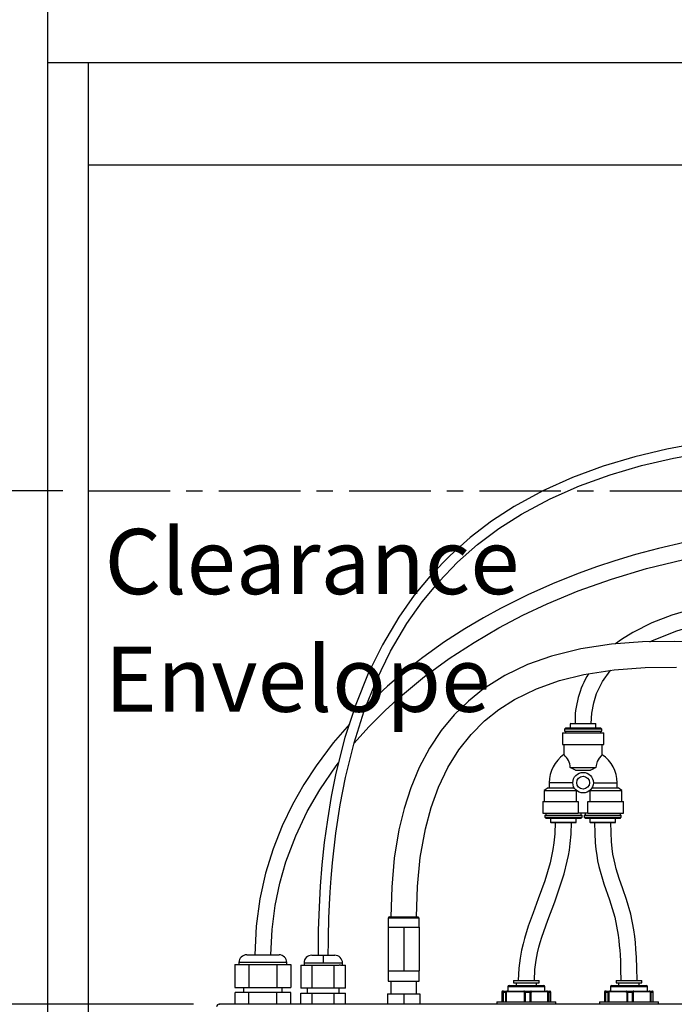
# Model space of a CAD drawing. Extents: x -40 to 841, y -34 to 591.
# Drawn here: x 40 to 91, y 156 to 233 of the extents above; entities that cross this region are included whole.
import ezdxf

# ---------------------------------------------------------------- set-up
doc = ezdxf.new("R2010")
doc.units = 0
doc.linetypes.add('CENTER', pattern=[10.16, 6.35, -1.27, 1.27, -1.27])
doc.linetypes.add('PHANTOM', pattern=[12.7, 6.35, -1.27, 1.27, -1.27, 1.27, -1.27])
doc.layers.get('0').update_dxf_attribs({"linetype": 'CONTINUOUS'})
doc.styles.add('SLDTEXTSTYLE2', font='TXT', dxfattribs={"width": 0.605})
doc.dimstyles.new('SLDDIMSTYLE0', dxfattribs={"dimtxt": 5.172414, "dimasz": 3, "dimexe": 0, "dimexo": 0.0625, "dimgap": 1.293103, "dimtad": 1, "dimdec": 0, "dimlfac": 5, "dimrnd": 1e-09, "dimzin": 12, "dimtxsty": 'SLDTEXTSTYLE2', "dimsah": 1, "dimcen": 0.09, "dimazin": 3, "dimtfac": 1, "dimtdec": 0, "dimtofl": 0, "dimtmove": 0, "dimatfit": 3, "dimtolj": 1, "dimtzin": 12})
doc.dimstyles.new('SLDDIMSTYLE12', dxfattribs={"dimtxt": 5.172414, "dimasz": 3, "dimexe": 0, "dimexo": 0.0625, "dimgap": 1.293103, "dimtad": 0, "dimtih": 1, "dimtoh": 1, "dimdec": 0, "dimlfac": 5, "dimrnd": 1e-09, "dimzin": 12, "dimtxsty": 'SLDTEXTSTYLE2', "dimblk1": 'NONE', "dimblk2": 'NONE', "dimsah": 1, "dimcen": 0, "dimazin": 3, "dimtfac": 1, "dimtdec": 0, "dimtmove": 0, "dimatfit": 3, "dimtolj": 1, "dimtzin": 12})
doc.dimstyles.new('SLDDIMSTYLE3', dxfattribs={"dimtxt": 5.172414, "dimasz": 3, "dimexe": 0, "dimexo": 0.0625, "dimgap": 1.293103, "dimtad": 0, "dimtih": 1, "dimtoh": 1, "dimdec": 0, "dimlfac": 5, "dimrnd": 1e-09, "dimzin": 12, "dimtxsty": 'SLDTEXTSTYLE2', "dimblk1": 'NONE', "dimblk2": 'NONE', "dimsah": 1, "dimcen": 0, "dimazin": 3, "dimtfac": 1, "dimtdec": 0, "dimtmove": 0, "dimatfit": 3, "dimtolj": 1, "dimtzin": 12})

# ---------------------------------------------------------------- blocks, each defined once
blk = doc.blocks.new('_D_4')
at = {"color": 7, "linetype": 'CONTINUOUS'}
for p, q in [((53.623, 155.943), (28.706, 155.943)), ((30.706, 89.355), (30.706, 155.943)), ((43.439, 89.355), (28.706, 89.355))]:
    blk.add_line(p, q, dxfattribs=at)
for points in [[(30.706, 155.943), (30.206, 152.943), (31.206, 152.943)], [(30.706, 89.355), (31.206, 92.355), (30.206, 92.355)]]:
    blk.add_solid(points, dxfattribs=at)
at = {"color": 7, "linetype": 'CONTINUOUS', "insert": (21.682, 116.072), "char_height": 7, "attachment_point": 1, "rotation": 90, "style": 'SLDTEXTSTYLE2'}
blk.add_mtext('333', dxfattribs=at)
blk = doc.blocks.new('_D_5')
at = {"color": 7, "linetype": 'CONTINUOUS'}
for p, q in [((43.439, 195.965), (28.706, 195.965)), ((30.706, 155.943), (30.706, 195.965)), ((53.623, 155.943), (28.706, 155.943))]:
    blk.add_line(p, q, dxfattribs=at)
for points in [[(30.706, 195.965), (30.206, 192.965), (31.206, 192.965)], [(30.706, 155.943), (31.206, 158.943), (30.206, 158.943)]]:
    blk.add_solid(points, dxfattribs=at)
at = {"color": 7, "linetype": 'CONTINUOUS', "char_height": 7, "attachment_point": 1, "rotation": 90, "style": 'SLDTEXTSTYLE2'}
for s, insert in [('min.', (21.682, 175.512)), ('200', (21.682, 160.17))]:
    blk.add_mtext(s, dxfattribs=dict(at, insert=insert))
blk = doc.blocks.new('SW_NOTE_20')
at = {"color": 0, "linetype": 'CONTINUOUS', "char_height": 5.0831, "attachment_point": 1, "style": 'SLDTEXTSTYLE2'}
for s, insert in [('Clearance', (0, 6.552)), ('Envelope', (0, -2.62))]:
    blk.add_mtext(s, dxfattribs=dict(at, insert=insert))
blk = doc.blocks.new('_D_17')
at = {"color": 7, "linetype": 'CONTINUOUS'}
blk.add_line((171.661, 351.904), (294.937, 351.904), dxfattribs=at)
at = {"color": 7, "linetype": 'CONTINUOUS', "char_height": 7, "attachment_point": 1, "style": 'SLDTEXTSTYLE2'}
for s, insert in [('Hole for HydroTap Arc Tap', (194.643, 360.927)), ('%%c', (173.249, 360.927)), ('35', (183.686, 360.927))]:
    blk.add_mtext(s, dxfattribs=dict(at, insert=insert))
blk = doc.blocks.new('_NONE')
blk = doc.blocks.new('_D_41')
at = {"color": 7, "linetype": 'CONTINUOUS'}
blk.add_line((624.898, 247.218), (645.692, 247.218), dxfattribs=at)
at = {"color": 7, "linetype": 'CONTINUOUS', "char_height": 7, "attachment_point": 1, "style": 'SLDTEXTSTYLE2'}
for s, insert in [('%%c', (626.486, 267.227)), ('35', (636.923, 267.227)), ('hole', (629.485, 256.241))]:
    blk.add_mtext(s, dxfattribs=dict(at, insert=insert))
blk = doc.blocks.new('_D_42')
at = {"color": 7, "linetype": 'CONTINUOUS'}
blk.add_line((562.543, 261.179), (498.471, 261.179), dxfattribs=at)
at = {"color": 7, "linetype": 'CONTINUOUS', "char_height": 7, "attachment_point": 1, "style": 'SLDTEXTSTYLE2'}
for s, insert in [('%%c', (518.961, 292.175)), ('holes', (540.354, 292.175)), ('3-', (511.951, 292.175)), ('10', (529.397, 292.175)), ('@ 155mm P.C.D.', (498.471, 281.189)), ('equispaced', (517.585, 270.203))]:
    blk.add_mtext(s, dxfattribs=dict(at, insert=insert))

msp = doc.modelspace()

# ---------------------------------------------------------------- linework, layer by layer
at = {"color": 7, "linetype": 'CONTINUOUS'}
for p, q in [((42.223825, 236.355256), (42.223825, 229.355262)), ((42.223825, 229.355262), (314.903309, 229.355262)), ((42.223825, 229.355262), (42.223825, 86.155258)), ((45.423819, 89.355259), (45.423819, 229.355262)), ((312.838318, 221.355258), (45.423819, 221.355258)), ((82.642283, 177.489066), (82.542284, 177.389061)), ((82.542284, 177.389061), (82.542284, 177.22907)), ((85.442282, 177.389061), (82.542284, 177.389061)), ((82.642283, 177.489066), (85.342284, 177.489066)), ((83.032282, 177.829062), (82.992281, 177.789068)), ((82.992281, 177.789068), (82.992281, 177.489066)), ((84.992285, 177.789068), (82.992281, 177.789068)), ((83.032282, 177.829062), (84.952285, 177.829062)), ((84.992285, 177.789068), (84.952285, 177.829062)), ((84.992285, 177.489066), (84.992285, 177.789068)), ((85.442282, 177.389061), (85.342284, 177.489066)), ((85.442282, 177.22907), (85.442282, 177.389061)), ((82.382281, 177.089071), (82.382281, 176.189064)), ((82.382281, 177.089071), (83.99228, 177.089071)), ((82.542284, 177.22907), (83.99228, 177.22907)), ((82.612284, 177.22907), (82.612284, 177.089071)), ((83.99228, 177.22907), (85.442282, 177.22907)), ((83.99228, 177.089071), (85.602285, 177.089071)), ((85.372283, 177.089071), (85.372283, 177.22907)), ((85.602285, 176.189064), (85.602285, 177.089071)), ((82.382281, 176.189064), (83.99228, 176.189064)), ((82.492282, 176.189064), (82.492282, 175.382637)), ((83.99228, 176.189064), (85.602285, 176.189064)), ((85.492285, 175.382637), (85.492285, 176.189064)), ((83.410831, 174.189066), (82.994367, 174.389063)), ((82.994367, 174.389063), (84.990199, 174.389063)), ((83.410831, 174.189066), (84.573729, 174.189066)), ((81.26228, 172.809063), (80.962278, 172.609066)), ((81.26228, 172.809063), (83.30067, 172.809063)), ((81.342282, 173.20907), (81.342282, 172.809063)), ((84.683897, 172.809063), (86.72228, 172.809063)), ((86.642285, 172.809063), (86.642285, 173.20907)), ((87.022282, 172.609066), (86.72228, 172.809063)), ((80.962278, 172.609066), (80.962278, 171.749066)), ((80.962278, 172.609066), (83.460082, 172.609066)), ((83.460082, 172.609066), (83.460082, 171.749066)), ((83.465506, 172.609066), (83.460082, 172.609066)), ((84.524484, 172.609066), (84.51906, 172.609066)), ((84.524484, 172.609066), (87.022282, 172.609066)), ((84.524484, 172.609066), (84.524484, 171.749066)), ((87.022282, 171.749066), (87.022282, 172.609066)), ((80.852284, 171.749066), (80.852284, 170.829069)), ((80.852284, 171.749066), (83.618875, 171.749066)), ((83.618875, 171.749066), (83.618875, 170.829069)), ((84.365691, 170.829069), (84.365691, 171.749066)), ((84.365691, 171.749066), (87.132283, 171.749066)), ((87.132283, 170.829069), (87.132283, 171.749066)), ((80.852284, 170.829069), (83.618875, 170.829069)), ((81.012286, 170.689069), (81.012286, 170.529067)), ((81.012286, 170.689069), (83.912285, 170.689069)), ((81.012286, 170.529067), (81.112279, 170.429062)), ((81.012286, 170.529067), (82.462283, 170.529067)), ((81.082286, 170.829069), (81.082286, 170.689069)), ((83.81228, 170.429062), (81.112279, 170.429062)), ((81.462278, 170.429062), (81.462278, 170.12906)), ((82.462283, 170.529067), (83.912285, 170.529067)), ((83.462282, 170.12906), (83.462282, 170.429062)), ((84.365691, 170.829069), (83.618875, 170.829069)), ((83.81228, 170.429062), (83.912285, 170.529067)), ((83.842285, 170.689069), (83.842285, 170.829069)), ((83.912285, 170.529067), (83.912285, 170.689069)), ((84.072282, 170.689069), (84.072282, 170.529067)), ((84.072282, 170.689069), (86.97228, 170.689069)), ((84.072282, 170.529067), (84.17228, 170.429062)), ((84.072282, 170.529067), (85.522284, 170.529067)), ((84.142281, 170.829069), (84.142281, 170.689069)), ((86.872281, 170.429062), (84.17228, 170.429062)), ((84.365691, 170.829069), (87.132283, 170.829069)), ((84.522285, 170.429062), (84.522285, 170.12906)), ((85.522284, 170.529067), (86.97228, 170.529067)), ((86.522283, 170.12906), (86.522283, 170.429062)), ((86.872281, 170.429062), (86.97228, 170.529067)), ((86.90228, 170.689069), (86.90228, 170.829069)), ((86.97228, 170.529067), (86.97228, 170.689069)), ((81.462278, 170.12906), (81.502284, 170.089065)), ((81.462278, 170.12906), (82.462283, 170.12906)), ((83.422281, 170.089065), (81.502284, 170.089065)), ((82.462283, 170.12906), (83.462282, 170.12906)), ((83.422281, 170.089065), (83.462282, 170.12906)), ((84.522285, 170.12906), (84.562285, 170.089065)), ((84.522285, 170.12906), (86.522283, 170.12906)), ((86.482282, 170.089065), (84.562285, 170.089065)), ((86.482282, 170.089065), (86.522283, 170.12906)), ((68.904068, 162.742578), (70.00406, 162.742578)), ((69.00406, 162.742578), (70.00406, 162.742578)), ((70.00406, 162.742578), (71.004059, 162.742578)), ((70.00406, 162.742578), (71.104063, 162.742578)), ((68.804063, 162.642586), (68.804063, 161.942577)), ((71.204056, 161.942577), (71.204056, 162.642586)), ((68.798341, 161.942577), (68.798341, 158.542585)), ((68.798341, 161.942577), (70.00406, 161.942577)), ((70.00406, 161.942577), (70.00406, 158.542585)), ((70.00406, 161.942577), (71.209778, 161.942577)), ((71.209778, 161.942577), (71.209778, 158.542585)), ((57.765247, 159.79526), (59.025242, 159.79526)), ((59.025242, 159.79526), (60.285248, 159.79526)), ((62.833645, 159.755265), (63.733639, 159.755265)), ((63.733639, 159.755265), (64.633645, 159.755265)), ((56.842865, 159.035265), (56.842865, 157.255261)), ((56.842865, 159.035265), (57.934047, 159.035265)), ((57.165243, 159.195256), (57.165243, 159.035265)), ((57.934047, 159.035265), (57.934047, 157.255261)), ((57.934047, 159.035265), (60.116436, 159.035265)), ((60.116436, 159.035265), (60.116436, 157.255261)), ((60.116436, 159.035265), (61.20763, 159.035265)), ((60.88524, 159.035265), (60.88524, 159.195256)), ((61.20763, 159.035265), (61.20763, 157.255261)), ((61.995353, 158.995258), (61.995353, 157.195257)), ((61.995353, 158.995258), (62.861373, 158.995258)), ((62.23364, 159.155261), (62.23364, 158.995258)), ((62.861373, 157.195257), (62.861373, 158.995258)), ((62.861373, 158.995258), (63.733639, 158.995258)), ((63.733639, 158.995258), (64.593424, 158.995258)), ((64.593424, 157.195257), (64.593424, 158.995258)), ((64.593424, 158.995258), (64.964391, 158.995258)), ((65.0916, 158.995258), (64.964391, 158.995258)), ((65.0916, 158.995258), (65.459456, 158.995258)), ((65.233638, 158.995258), (65.233638, 159.155261)), ((65.459456, 157.195257), (65.459456, 158.995258)), ((68.798341, 158.542585), (70.00406, 158.542585)), ((68.804063, 158.542585), (68.804063, 157.742582)), ((70.00406, 158.542585), (71.209778, 158.542585)), ((71.204056, 157.742582), (71.204056, 158.542585)), ((68.804063, 157.742582), (70.00406, 157.742582)), ((69.00406, 157.742582), (69.00406, 156.742577)), ((70.00406, 157.742582), (71.204056, 157.742582)), ((71.004059, 156.742577), (71.004059, 157.742582)), ((78.221823, 157.395254), (79.563822, 157.395254)), ((78.563823, 157.795261), (78.563823, 157.595264)), ((78.563823, 157.795261), (79.563822, 157.795261)), ((78.563823, 157.595264), (79.563822, 157.595264)), ((78.76382, 157.595264), (78.76382, 157.395254)), ((79.563822, 157.795261), (80.563821, 157.795261)), ((79.563822, 157.595264), (80.563821, 157.595264)), ((79.563822, 157.395254), (80.905821, 157.395254)), ((80.363824, 157.395254), (80.363824, 157.595264)), ((80.563821, 157.595264), (80.563821, 157.795261)), ((86.221822, 157.395254), (87.55398, 157.395254)), ((86.563821, 157.795261), (86.563821, 157.595264)), ((86.563821, 157.795261), (87.556489, 157.795261)), ((86.563821, 157.595264), (87.556489, 157.595264)), ((86.763825, 157.595264), (86.763825, 157.395254)), ((87.55398, 157.395254), (88.905825, 157.395254)), ((87.556489, 157.795261), (88.563819, 157.795261)), ((87.556489, 157.595264), (88.563819, 157.595264)), ((88.363822, 157.395254), (88.363822, 157.595264)), ((88.563819, 157.595264), (88.563819, 157.795261)), ((56.842865, 157.255261), (57.934047, 157.255261)), ((56.854405, 155.942582), (56.854405, 156.85526)), ((57.939829, 156.85526), (56.854405, 156.85526)), ((57.515241, 157.255261), (57.515241, 156.85526)), ((57.934047, 157.255261), (60.116436, 157.255261)), ((57.939829, 155.942582), (57.939829, 156.85526)), ((60.110666, 156.85526), (57.939829, 156.85526)), ((60.110666, 155.942582), (60.110666, 156.85526)), ((61.196078, 156.85526), (60.110666, 156.85526)), ((60.116436, 157.255261), (61.20763, 157.255261)), ((60.535242, 156.85526), (60.535242, 157.255261)), ((61.196078, 155.942582), (61.196078, 156.85526)), ((62.861373, 157.195257), (61.995353, 157.195257)), ((61.995353, 155.942582), (61.995353, 156.795262)), ((61.995353, 156.795262), (62.861373, 156.795262)), ((62.467398, 157.195257), (62.467398, 156.795262)), ((64.593424, 157.195257), (62.861373, 157.195257)), ((62.861373, 155.942582), (62.861373, 156.795262)), ((62.861373, 156.795262), (64.593424, 156.795262)), ((65.459456, 157.195257), (64.593424, 157.195257)), ((64.593424, 155.942582), (64.593424, 156.795262)), ((64.593424, 156.795262), (65.459456, 156.795262)), ((64.987399, 156.795262), (64.987399, 157.195257)), ((65.459456, 155.942582), (65.459456, 156.795262)), ((68.734063, 156.742577), (68.734063, 155.942582)), ((68.734063, 156.742577), (70.00406, 156.742577)), ((70.00406, 156.742577), (70.00406, 155.942582)), ((70.00406, 156.742577), (71.274068, 156.742577)), ((71.274068, 156.742577), (71.274068, 155.942582)), ((77.658762, 156.869702), (77.658762, 156.115262)), ((77.723791, 156.955259), (77.798893, 156.955259)), ((77.798893, 156.955259), (78.111436, 156.955259)), ((78.111436, 156.955259), (79.378833, 156.955259)), ((78.121819, 157.295262), (78.121819, 156.955259)), ((79.378833, 156.955259), (79.951479, 156.955259)), ((79.951479, 156.955259), (81.143762, 156.955259)), ((81.005825, 156.955259), (81.005825, 157.295262)), ((81.143762, 156.955259), (81.403853, 156.955259)), ((81.468882, 156.115262), (81.468882, 156.869702)), ((85.664024, 156.869982), (85.664024, 156.115262)), ((85.728349, 156.955259), (85.793032, 156.955259)), ((85.793032, 156.955259), (86.102046, 156.955259)), ((86.102046, 156.955259), (87.364669, 156.955259)), ((86.121823, 157.295262), (86.121823, 156.955259)), ((87.364669, 156.955259), (87.937524, 156.955259)), ((87.937524, 156.955259), (89.135458, 156.955259)), ((89.005824, 156.955259), (89.005824, 157.295262)), ((89.135458, 156.955259), (89.399298, 156.955259)), ((89.463623, 156.115262), (89.463623, 156.869982)), ((134.022914, 155.942582), (55.622901, 155.942582)), ((77.263822, 156.115262), (77.263822, 155.942582)), ((77.263822, 156.115262), (79.563822, 156.115262)), ((79.563822, 156.115262), (81.863822, 156.115262)), ((81.863822, 155.942582), (81.863822, 156.115262)), ((85.26382, 156.115262), (85.26382, 155.942582)), ((85.26382, 156.115262), (87.546958, 156.115262)), ((87.546958, 156.115262), (89.863821, 156.115262)), ((89.863821, 155.942582), (89.863821, 156.115262)), ((91.103824, 155.942582), (91.103824, 155.978386))]:
    msp.add_line(p, q, dxfattribs=at)
at = {"color": 5, "linetype": 'CENTER'}
for p, q in [((45.438868, 89.35526), (45.438868, 195.96515)), ((45.438868, 195.96515), (151.02382, 195.96515))]:
    msp.add_line(p, q, dxfattribs=at)
at = {"color": 8, "linetype": 'PHANTOM'}
for p, q in [((83.192285, 173.20907), (81.342282, 173.20907)), ((84.792282, 173.20907), (86.642285, 173.20907)), ((70.00406, 162.642586), (68.804063, 162.642586)), ((71.204056, 162.642586), (70.00406, 162.642586)), ((63.733639, 159.755265), (63.733639, 159.155261)), ((59.025242, 159.195256), (57.165243, 159.195256)), ((60.88524, 159.195256), (59.025242, 159.195256)), ((62.23364, 159.155261), (63.733639, 159.155261)), ((63.733639, 159.155261), (65.233638, 159.155261)), ((77.658905, 156.871711), (77.658905, 156.115262)), ((77.738978, 156.895261), (77.663876, 156.895261)), ((77.743949, 156.115262), (77.743949, 156.871711)), ((77.967395, 156.85526), (77.755155, 156.85526)), ((77.755155, 156.85526), (77.755155, 156.115262)), ((77.967395, 156.115262), (77.967395, 156.85526)), ((78.000297, 156.871711), (78.000297, 156.115262)), ((79.351618, 156.895261), (78.084232, 156.895261)), ((79.563822, 157.295262), (78.121819, 157.295262)), ((79.435553, 156.115262), (79.435553, 156.871711)), ((79.476632, 156.85526), (79.476632, 156.115262)), ((79.865493, 156.85526), (79.476632, 156.85526)), ((81.005825, 157.295262), (79.563822, 157.295262)), ((79.865493, 156.115262), (79.865493, 156.85526)), ((79.905214, 156.871711), (79.905214, 156.115262)), ((81.176461, 156.895261), (79.984178, 156.895261)), ((81.255426, 156.115262), (81.255426, 156.871711)), ((81.461932, 156.85526), (81.285299, 156.85526)), ((81.285299, 156.85526), (81.285299, 156.115262)), ((81.461932, 156.115262), (81.461932, 156.85526)), ((85.664125, 156.871711), (85.664125, 156.115262)), ((85.733093, 156.895261), (85.66841, 156.895261)), ((85.737379, 156.115262), (85.737379, 156.871711)), ((85.958125, 156.85526), (85.748281, 156.85526)), ((85.748281, 156.85526), (85.748281, 156.115262)), ((85.958125, 156.115262), (85.958125, 156.85526)), ((85.990824, 156.871711), (85.990824, 156.115262)), ((87.337066, 156.895261), (86.074443, 156.895261)), ((87.553246, 157.295262), (86.121823, 157.295262)), ((87.420686, 156.115262), (87.420686, 156.871711)), ((87.461688, 156.85526), (87.461688, 156.115262)), ((87.850697, 156.85526), (87.461688, 156.85526)), ((89.005824, 157.295262), (87.553246, 157.295262)), ((87.850697, 156.115262), (87.850697, 156.85526)), ((87.890519, 156.871711), (87.890519, 156.115262)), ((89.167793, 156.895261), (87.969853, 156.895261)), ((89.247127, 156.115262), (89.247127, 156.871711)), ((89.456393, 156.85526), (89.277233, 156.85526)), ((89.277233, 156.85526), (89.277233, 156.115262)), ((89.456393, 156.115262), (89.456393, 156.85526))]:
    msp.add_line(p, q, dxfattribs=at)
at = {"color": 7, "linetype": 'CONTINUOUS', "flags": 128}
for points in [[(93.851741, 199.840103), (90.512855, 199.217306), (88.017549, 198.61437), (85.565968, 197.880696), (83.171196, 197.000133), (80.847885, 195.957075), (78.624703, 194.744776), (76.859094, 193.598317), (75.182964, 192.324768), (73.617722, 190.935074), (72.167172, 189.43194), (70.833232, 187.818645), (69.625999, 186.11369), (68.343891, 183.963989), (67.235531, 181.715261), (66.267909, 179.318618), (65.428533, 176.734971), (64.722587, 173.95811), (64.353635, 172.13391), (64.052774, 170.32237), (63.815357, 168.547033), (63.634099, 166.818976), (63.501884, 165.148984), (63.409592, 163.499426), (63.34932, 161.709368), (63.327398, 159.755265)], [(64.127399, 159.755265), (64.13355, 160.800766), (64.147283, 161.618447), (64.162494, 162.217414), (64.176943, 162.669885), (64.195742, 163.16514), (64.220251, 163.713288), (64.273109, 164.677309), (64.347865, 165.760063), (64.450051, 166.953014), (64.711537, 169.262957), (65.051879, 171.493124), (65.464343, 173.606192), (66.137804, 176.305591), (66.935827, 178.81186), (67.881908, 181.19924), (68.987729, 183.472513), (70.25931, 185.62039), (71.451713, 187.310456), (72.768833, 188.90463), (74.213089, 190.397524), (75.772633, 191.773616), (77.434005, 193.024241), (79.193808, 194.152831), (81.414153, 195.343875), (83.725102, 196.360444), (86.113484, 197.218), (88.557424, 197.929703), (91.041429, 198.511838), (94.640125, 199.152385)], [(91.864129, 191.926335), (89.881291, 191.473125), (88.084187, 190.99605), (86.470647, 190.512441), (85.037394, 190.037607), (83.694609, 189.552687), (81.797208, 188.798438), (79.744138, 187.885533), (77.556957, 186.792682), (76.21596, 186.055421), (74.781169, 185.204445), (73.198404, 184.183656), (71.491815, 182.974362), (70.134618, 181.920504), (68.739094, 180.737841), (67.323436, 179.41699), (67.072334, 179.156327)], [(66.129197, 176.271056), (67.311289, 177.592635), (68.561997, 178.84854), (69.74646, 179.932892), (71.639325, 181.491899), (73.561908, 182.894647), (75.493385, 184.151481), (77.41331, 185.270976), (79.303934, 186.261998), (81.195845, 187.154101), (83.614178, 188.162469), (86.199643, 189.090131), (88.948013, 189.918064), (91.835417, 190.621935), (94.807299, 191.175448), (97.847749, 191.565536), (100.941683, 191.779147), (104.071464, 191.802798), (107.170864, 191.627167), (110.19835, 191.251885), (113.139017, 190.677892), (115.979298, 189.906441), (118.301411, 189.082788)], [(123.147307, 189.407085), (122.319947, 189.332842), (120.998715, 189.232074), (119.679795, 189.149998), (118.621828, 189.096414), (117.670663, 189.05599), (116.759093, 189.022456), (115.705182, 188.987611), (114.46823, 188.948558), (113.057871, 188.901912), (110.328223, 188.795375), (107.787033, 188.669728), (105.375065, 188.522588), (102.964439, 188.342904), (100.563438, 188.121449), (98.163326, 187.839101), (95.785238, 187.473105), (94.130756, 187.147914), (92.498638, 186.750816), (90.899988, 186.264931), (89.344873, 185.666989), (87.863661, 184.932338), (86.986835, 184.385728), (86.51432, 184.026955)], [(89.192285, 184.190367), (89.415057, 184.305512), (91.289093, 185.053717), (93.271972, 185.637067), (95.355155, 186.101102), (97.49396, 186.467348), (99.651308, 186.753164), (101.818706, 186.975239), (104.070468, 187.152134), (107.692333, 187.360119), (111.451854, 187.535165), (112.927713, 187.604498), (114.249386, 187.670528), (115.394725, 187.731742), (116.363467, 187.786125), (117.05872, 187.826215), (117.651715, 187.860821), (118.355097, 187.901984), (118.676831, 187.920772)], [(93.55237, 184.10611), (91.086884, 184.210192), (88.63271, 184.184514), (86.205174, 184.00396), (83.825995, 183.64247), (81.518974, 183.072292), (79.667558, 182.414579), (77.896477, 181.569612), (76.223757, 180.516958), (75.045802, 179.578244), (73.944368, 178.50269), (72.929789, 177.282893), (72.011913, 175.911962), (71.207239, 174.397897), (70.549597, 172.816598), (70.029785, 171.193527), (69.63308, 169.543909), (69.271506, 167.328714), (69.069292, 165.072774), (69.00406, 162.742578)], [(71.004059, 162.742578), (71.074118, 165.104865), (71.296157, 167.388629), (71.696271, 169.623863), (72.136904, 171.268999), (72.714521, 172.863781), (73.443701, 174.387609), (74.303343, 175.770973), (75.260343, 176.97705), (76.306571, 178.023254), (77.435567, 178.92487), (78.641321, 179.695045), (80.353464, 180.533874), (82.16591, 181.178259), (84.05902, 181.649553), (86.409964, 182.014012), (88.823225, 182.190299), (91.274847, 182.207334)], [(84.632619, 177.829062), (84.677948, 178.630316), (84.824546, 179.434347), (85.050126, 180.155086), (85.51531, 181.10516), (86.10902, 181.925821), (86.157097, 181.974816)], [(65.770032, 177.786135), (64.519002, 176.322328), (63.182165, 174.529373), (62.23308, 173.069452), (61.346378, 171.506547), (60.53883, 169.83714), (59.829082, 168.058061), (59.237565, 166.166388), (58.785893, 164.159679), (58.495762, 162.036311), (58.390249, 159.79526)], [(85.48059, 175.382637), (85.480888, 175.382923), (85.394855, 175.297498), (85.244735, 175.122618), (85.083558, 174.851488), (85.000922, 174.549448), (84.990199, 174.389063)], [(59.660246, 159.79526), (59.741427, 161.765122), (59.977438, 163.625669), (60.344507, 165.379917), (60.820986, 167.031025), (61.594333, 169.077264), (62.490513, 170.952641), (63.475277, 172.664618), (64.730872, 174.514019), (64.927198, 174.762963)], [(84.990199, 174.389063), (84.640159, 174.223815), (84.573729, 174.189066)], [(81.827285, 170.12906), (81.794514, 169.218742), (81.72182, 168.51859), (81.64071, 167.990684), (81.542052, 167.481207), (81.419577, 166.953193), (81.009568, 165.561341), (80.501332, 164.143955), (80.094935, 163.064765), (79.72181, 162.023365), (79.423465, 161.0731), (79.310514, 160.654771), (79.194392, 160.161137), (79.074766, 159.526288), (78.975023, 158.738803), (78.928818, 157.783722)], [(80.198826, 157.783722), (80.238034, 158.655512), (80.332805, 159.367561), (80.445399, 159.937667), (80.551125, 160.37507), (80.656888, 160.761475), (80.778493, 161.165606), (81.237413, 162.493729), (81.777693, 163.931238), (82.164194, 165.01069), (82.505466, 166.098808), (82.759996, 167.102455), (82.84833, 167.531942), (82.919832, 167.938756), (82.99494, 168.470096), (83.06395, 169.193327), (83.097281, 170.12906)], [(84.88728, 170.12906), (84.904023, 169.241249), (84.943946, 168.546342), (84.995462, 168.003713), (85.053004, 167.560958), (85.126741, 167.115926), (85.219653, 166.664182), (85.607506, 165.32297), (86.058881, 164.068865), (86.459156, 162.735259), (86.724962, 161.314117), (86.775442, 160.910999), (86.815579, 160.523819), (86.846699, 160.159313), (86.872168, 159.792184), (86.898096, 159.299004), (86.919613, 158.644461), (86.928822, 157.795261)], [(88.198824, 157.795261), (88.186737, 158.771502), (88.156648, 159.56943), (88.115765, 160.22011), (88.0699, 160.747861), (88.016339, 161.231756), (87.9474, 161.734616), (87.713988, 162.948548), (87.384607, 164.114022), (87.097152, 164.93529), (86.806972, 165.740429), (86.572917, 166.488599), (86.48078, 166.847395), (86.402936, 167.204379), (86.323865, 167.650746), (86.264826, 168.082618), (86.211987, 168.620419), (86.172761, 169.291424), (86.157282, 170.12906)], [(81.468715, 156.875007), (81.468584, 156.877391), (81.467702, 156.887607), (81.464936, 156.904142), (81.460227, 156.918179), (81.449796, 156.934427), (81.433799, 156.947397), (81.412257, 156.954675), (81.403972, 156.954186)], [(85.726614, 156.954347), (85.719748, 156.954645), (85.69798, 156.947123), (85.684081, 156.936138), (85.675432, 156.924539), (85.670616, 156.914292), (85.667856, 156.905107), (85.665514, 156.891589), (85.664381, 156.878917), (85.664161, 156.874334)], [(89.463492, 156.874536), (89.463396, 156.876706), (89.462681, 156.886421), (89.460595, 156.901406), (89.456763, 156.915002), (89.450129, 156.927888), (89.437689, 156.941591), (89.418776, 156.952046), (89.39897, 156.954812)]]:
    msp.add_lwpolyline(points, dxfattribs=at)
at = {"color": 8, "linetype": 'PHANTOM', "flags": 128}
for points in [[(77.798893, 156.955259), (77.788593, 156.952988), (77.770902, 156.93674), (77.760197, 156.914602), (77.757515, 156.906001), (77.755167, 156.896381)], [(78.111436, 156.955259), (78.106131, 156.954108), (78.101029, 156.950693), (78.09632, 156.94515), (78.092195, 156.937687), (78.08881, 156.928592), (78.086294, 156.91822), (78.084745, 156.906967), (78.084232, 156.895261)], [(79.351618, 156.895261), (79.352142, 156.906967), (79.35368, 156.91822), (79.356195, 156.928592), (79.359581, 156.937687), (79.363705, 156.94515), (79.368414, 156.950693), (79.373516, 156.954108), (79.378833, 156.955259)], [(79.951479, 156.955259), (79.957856, 156.954108), (79.963984, 156.950693), (79.969646, 156.94515), (79.974593, 156.937687), (79.978658, 156.928592), (79.981686, 156.91822), (79.983546, 156.906967), (79.984178, 156.895261)], [(81.176461, 156.895261), (81.17583, 156.906967), (81.17397, 156.91822), (81.170954, 156.928592), (81.166877, 156.937687), (81.16193, 156.94515), (81.156267, 156.950693), (81.15014, 156.954108), (81.143762, 156.955259)], [(85.793032, 156.955259), (85.782524, 156.952988), (85.764481, 156.93674), (85.753574, 156.914602), (85.750832, 156.906001), (85.748436, 156.896381)], [(86.102046, 156.955259), (86.096664, 156.954108), (86.091484, 156.950693), (86.08671, 156.94515), (86.082532, 156.937687), (86.079098, 156.928592), (86.076547, 156.91822), (86.074974, 156.906967), (86.074443, 156.895261)], [(87.337066, 156.895261), (87.337597, 156.906967), (87.339164, 156.91822), (87.341716, 156.928592), (87.345149, 156.937687), (87.349333, 156.94515), (87.354107, 156.950693), (87.359287, 156.954108), (87.364669, 156.955259)], [(87.937524, 156.955259), (87.94383, 156.954108), (87.949897, 156.950693), (87.955488, 156.94515), (87.960388, 156.937687), (87.964405, 156.928592), (87.967397, 156.91822), (87.969233, 156.906967), (87.969853, 156.895261)], [(89.167793, 156.895261), (89.167173, 156.906967), (89.165332, 156.91822), (89.162345, 156.928592), (89.158322, 156.937687), (89.153423, 156.94515), (89.147832, 156.950693), (89.14177, 156.954108), (89.135458, 156.955259)], [(55.622901, 155.942582), (55.657424, 155.931692), (55.682339, 155.923133)]]:
    msp.add_lwpolyline(points, dxfattribs=at)
at = {"color": 7, "linetype": 'CONTINUOUS'}
for centre, radius in [((83.992283, 173.211157), 0.8), ((83.99228, 173.21115), 0.5)]:
    msp.add_circle(centre, radius, dxfattribs=at)
for centre, radius, start, end in [((90.368854, 178.00613), 7.006818, 148.13467439, 181.4480588), ((83.992278, 173.209066), 2.649996, 124.39387299, 179.99990784), ((81.575181, 174.306412), 1.421591, 3.33307556, 49.20541318), ((83.992274, 173.209059), 2.650011, 0.00024085, 55.54893817), ((68.904064, 162.642577), 0.100001, 89.99810637, 179.99506335), ((71.104075, 162.642597), 0.099981, 359.99327566, 90.00672434), ((57.765251, 159.195252), 0.600008, 90.00038287, 179.99961713), ((60.285232, 159.195252), 0.600008, 0.00038288, 89.99847875), ((62.833648, 159.155258), 0.600008, 90.00032227, 179.99967773), ((64.633654, 159.155282), 0.599983, 359.99802122, 90.00084041), ((78.22182, 157.295253), 0.100001, 89.99810637, 179.99506335), ((80.905824, 157.295253), 0.100001, 0.00493665, 90.00189363), ((86.221824, 157.295253), 0.100001, 90.0015214, 179.99506336), ((88.905822, 157.295253), 0.100001, 0.00493664, 89.9984786), ((77.729018, 156.88384), 0.07064, 95.33040412, 187.23653178), ((55.62291, 155.742576), 0.200006, 90.00242764, 179.99757236)]:
    msp.add_arc(centre, radius, start, end, dxfattribs=at)
at = {"color": 8, "linetype": 'PHANTOM'}
for centre, radius, start, end in [((77.714447, 156.872286), 0.055545, 155.56778224, 180.59351726), ((77.723825, 156.89531), 0.059949, 90.0325118, 180.04723179), ((77.798922, 156.895315), 0.059944, 90.02777102, 180.05197257), ((77.687501, 156.872095), 0.05645, 359.61012187, 24.22857863), ((77.782749, 156.868954), 0.038897, 135.16148539, 175.93600448), ((77.777785, 156.882717), 0.035581, 198.01835089, 230.5038549), ((77.856076, 156.875791), 0.102989, 168.46751593, 191.49926431), ((78.1108, 156.818224), 0.14811, 148.1499595, 165.51902898), ((78.064677, 156.701823), 0.181677, 110.75458972, 122.37551263), ((78.101756, 156.810831), 0.144752, 86.16570284, 143.77105187), ((78.077747, 156.936848), 0.1012, 203.56990936, 220.06430624), ((78.069006, 156.788173), 0.108165, 81.90794305, 129.43720953), ((79.366795, 156.788003), 0.108326, 50.60043654, 98.05441087), ((79.375816, 156.865761), 0.089549, 19.99513221, 88.06934317), ((79.57027, 156.762809), 0.17323, 129.54961726, 141.04873032), ((81.300576, 161.469348), 4.96151, 247.92015294, 248.43116854), ((82.411369, 158.068576), 3.17566, 201.66126928, 202.46180615), ((79.200749, 157.130246), 0.719376, 337.52645909, 341.02870641), ((79.318022, 158.233303), 1.48281, 291.66701419, 293.32830101), ((79.957635, 156.876333), 0.079165, 94.45987669, 165.33036527), ((79.791924, 156.784916), 0.142716, 37.45669153, 51.35449692), ((79.970265, 156.797749), 0.0985, 81.88021692, 131.33249005), ((81.155049, 156.817363), 0.138357, 34.82839518, 94.67929386), ((81.190374, 156.797749), 0.0985, 48.66750995, 98.11978308), ((81.196452, 156.919121), 0.075667, 321.20328286, 342.51101157), ((81.207137, 156.748672), 0.132176, 53.74701064, 68.57173706), ((81.152063, 156.825166), 0.136593, 12.72763907, 31.42396669), ((81.391058, 156.886986), 0.069461, 7.77371954, 79.38555299), ((81.360475, 156.870813), 0.102642, 351.28468997, 14.42438034), ((81.433415, 156.872954), 0.035346, 357.98481547, 41.51388851), ((81.443743, 156.87242), 0.025006, 316.66806751, 358.37550848), ((85.728433, 156.872173), 0.06431, 158.96075722, 180.41168439), ((85.728373, 156.895296), 0.059963, 90.02341382, 180.03353457), ((85.793066, 156.895286), 0.059972, 90.03237804, 180.02457035), ((85.673587, 156.872267), 0.063795, 359.50064924, 21.12690915), ((85.775902, 156.869259), 0.038601, 135.36099708, 176.35745862), ((85.770535, 156.881845), 0.03467, 196.99576505, 230.06760742), ((85.850103, 156.875437), 0.103802, 168.35953078, 191.2086144), ((86.1013, 156.818486), 0.147822, 148.20023641, 165.5951665), ((86.05579, 156.701855), 0.181856, 110.93085804, 122.48296883), ((86.092371, 156.810951), 0.144632, 86.16445034, 143.79505163), ((86.066914, 156.935452), 0.09926, 203.17990444, 219.95319486), ((86.059335, 156.788676), 0.10765, 81.93218565, 129.52553517), ((87.35217, 156.788659), 0.107666, 50.47811674, 98.06416244), ((87.361393, 156.866416), 0.088903, 19.69763032, 87.88789909), ((87.554285, 156.763942), 0.171647, 129.50413471, 141.10820202), ((89.089348, 160.971348), 4.426224, 247.85235949, 248.42424422), ((89.105364, 157.542453), 1.781546, 201.26281425, 202.6889583), ((87.141902, 157.148277), 0.766975, 337.53974953, 340.82664039), ((87.21391, 158.453123), 1.720077, 291.72847981, 293.16371578), ((87.943383, 156.875695), 0.079779, 94.21160592, 164.97166818), ((87.775788, 156.783417), 0.144773, 37.58080265, 51.28687892), ((87.955861, 156.796995), 0.099257, 81.89591521, 131.17054619), ((89.146798, 156.817165), 0.138558, 34.86998166, 94.69462465), ((89.18181, 156.797076), 0.09918, 48.80909663, 98.12444197), ((89.187051, 156.920172), 0.077185, 321.10828571, 342.04778426), ((89.195975, 156.742325), 0.13913, 54.26440113, 68.42888008), ((89.141396, 156.823887), 0.139413, 13.00496322, 31.33194923), ((89.38602, 156.887503), 0.069045, 7.38813457, 78.91278592), ((89.357605, 156.871297), 0.100081, 350.77925873, 14.51552157), ((89.427956, 156.872689), 0.035573, 358.42380892, 41.76010228), ((89.438635, 156.872716), 0.024901, 315.49108375, 357.68649017)]:
    msp.add_arc(centre, radius, start, end, dxfattribs=at)

# ---------------------------------------------------------------- block references
at = {"color": 5, "linetype": 'CONTINUOUS'}
msp.add_blockref('SW_NOTE_20', (46.687334, 186.441965), dxfattribs=at)

# ---------------------------------------------------------------- dimensions: what is measured, and where the dimension line sits
at = {"color": 7, "linetype": 'CONTINUOUS'}
for p1, text, dimstyle, picture, middle in [((2.385377, 6.297453), '<> Hole for HydroTap Arc Tap', 'SLDDIMSTYLE3', '_D_17', (234.092879, 357.425993)), ((1.831835, 0.802693), '3-<> holes\\P@ 155mm P.C.D.\\Pequispaced', 'SLDDIMSTYLE12', '_D_42', (529.71345, 277.687361)), ((6.529916, 2.521805), '<>\\Phole', 'SLDDIMSTYLE3', '_D_41', (636.088972, 258.232989))]:
    dim = msp.add_diameter_dim_2p(p1=p1, p2=(0, 0), text=text, dimstyle=dimstyle, dxfattribs=at)
    dim.commit()
    dim.dimension.update_dxf_attribs({"geometry": picture, "text_midpoint": middle, "dimtype": 163})
dim = msp.add_linear_dim(base=(30.705748, 195.96515), p1=(55.622898, 155.94258), p2=(45.438868, 195.96515), angle=90, text='<> min.', dimstyle='SLDDIMSTYLE0', dxfattribs=at)
dim.commit()
dim.dimension.update_dxf_attribs({"geometry": '_D_5', "text_midpoint": (30.705748, 175.953865), "dimtype": 160})
dim = msp.add_linear_dim(base=(30.705748, 155.94258), p1=(45.438868, 89.35526), p2=(55.622898, 155.94258), angle=90, dimstyle='SLDDIMSTYLE0', dxfattribs=at)
dim.commit()
dim.dimension.update_dxf_attribs({"geometry": '_D_4', "text_midpoint": (30.705748, 122.64892), "dimtype": 160})

doc.saveas('drawing.dxf')
